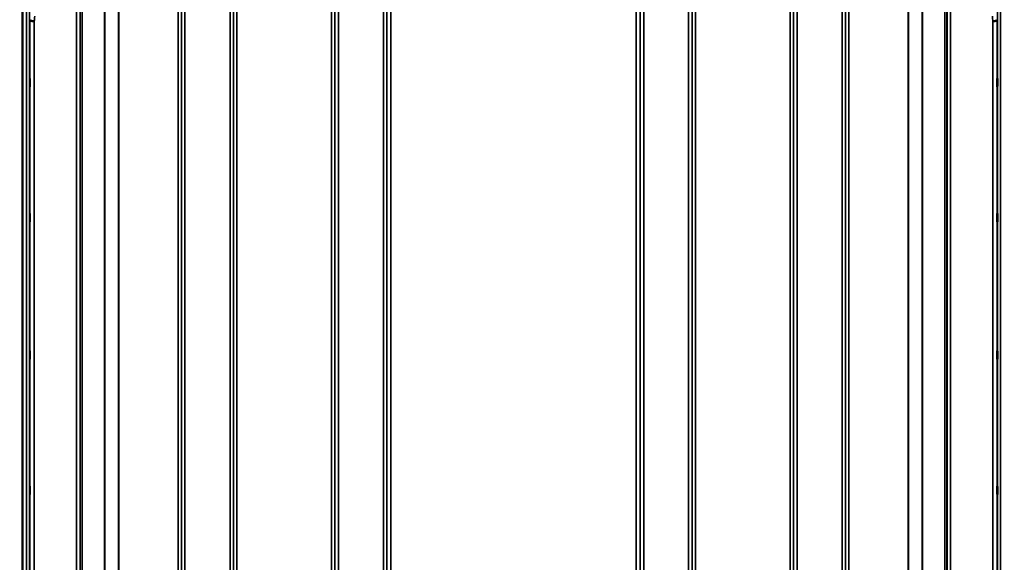
# Model space of a CAD drawing. Units: millimetres. Extents: x 0 to 11880, y 0 to 8400.
# Drawn here: x 5947 to 6950, y 5544 to 6097 of the extents above; entities that cross this region are included whole.
import ezdxf

# ---------------------------------------------------------------- set-up
doc = ezdxf.new("R2010")
doc.units = ezdxf.units.MM
doc.header["$LTSCALE"] = 40
for name, color, linetype, lineweight in [('Dimension (ISO)', 7, 'Continuous', 25), ('Visible (ISO)', 7, 'Continuous', 50), ('Visible Narrow (ISO)', 7, 'Continuous', 35)]:
    doc.layers.add(name, color=color, linetype=linetype, lineweight=lineweight)
doc.styles.add('Note Text (ISO)', font='tahoma.ttf')
doc.dimstyles.new('Default (ISO)', dxfattribs={"dimscale": 40, "dimtxt": 3.5, "dimasz": 2.5, "dimexe": 3.175, "dimexo": 0, "dimgap": 0.762, "dimtad": 1, "dimdec": 0, "dimlfac": 0.1, "dimrnd": 1e-08, "dimzin": 0, "dimdsep": 46, "dimtxsty": 'Note Text (ISO)', "dimcen": 0.09, "dimdle": 10, "dimclrd": 256, "dimclre": 256, "dimclrt": 256, "dimadec": 0, "dimazin": 0, "dimtfac": 1.001486, "dimtmove": 0, "dimatfit": 3, "dimfxl": 1, "dimtolj": 1, "dimtzin": 0, "dimlwd": -1, "dimlwe": -1, "dimarcsym": 0})

# ---------------------------------------------------------------- blocks, each defined once
blk = doc.blocks.new('*D9')
at = {"layer": 'Defpoints', "color": 0, "transparency": 16777216}
for p in [(1644.8, 5824.8), (8255.1, 5824.8), (8255.1, 4544)]:
    blk.add_point(p, dxfattribs=at)
at = {"layer": 'Dimension (ISO)', "transparency": 16777216}
for p, q in [((1644.8, 5824.8), (1644.8, 4417)), ((8255.1, 5824.8), (8255.1, 4417)), ((1744.8, 4544), (8155.1, 4544))]:
    blk.add_line(p, q, dxfattribs=at)
for points in [[(1744.8, 4560.6), (1744.8, 4527.3), (1644.8, 4544)], [(8155.1, 4560.6), (8155.1, 4527.3), (8255.1, 4544)]]:
    blk.add_solid(points, dxfattribs=at)
at = {"layer": 'Dimension (ISO)', "transparency": 16777216, "insert": (4800.2, 4720.2), "char_height": 140, "attachment_point": 1, "style": 'Note Text (ISO)'}
blk.add_mtext('\\A1;660', dxfattribs=at)

msp = doc.modelspace()

# ---------------------------------------------------------------- linework, layer by layer
at = {"layer": 'Visible (ISO)'}
for p, q in [((5950.1, 6227.7), (5950.1, 5004.9)), ((5950.2, 6227.7), (5950.2, 5004.9))]:
    msp.add_line(p, q, dxfattribs=at)
for points, knots in [([(5962, 6094.8), (5961.4, 6094.8), (5960.8, 6094.9), (5960.3, 6095), (5960.2, 6095), (5960.1, 6095), (5960.1, 6095.1), (5959.6, 6095.1), (5959.2, 6095.3), (5958.8, 6095.4), (5958.7, 6095.4), (5958.6, 6095.5), (5958.5, 6095.5), (5958.2, 6095.7), (5958, 6095.8), (5957.9, 6095.9), (5957.6, 6096.1), (5957.5, 6096.3), (5957.5, 6096.5)], [-0.0009682, -0.0009682, -0.0009682, -0.0009682, 0.177253, 0.177253, 0.177253, 0.2006408, 0.2006408, 0.2006408, 0.3531595, 0.3531595, 0.3531595, 0.4022291, 0.4022291, 0.4022291, 0.5288903, 0.5288903, 0.5288903, 0.704531, 0.704531, 0.704531, 0.704531]), ([(6938.6, 6094.8), (6939.2, 6094.8), (6939.8, 6094.9), (6940.3, 6095), (6940.4, 6095), (6940.4, 6095), (6940.5, 6095.1), (6941, 6095.1), (6941.4, 6095.3), (6941.7, 6095.4), (6941.9, 6095.4), (6942, 6095.5), (6942.1, 6095.5), (6942.3, 6095.7), (6942.6, 6095.8), (6942.7, 6095.9), (6942.9, 6096.1), (6943.1, 6096.3), (6943.1, 6096.5)], [-0.7054711, -0.7054711, -0.7054711, -0.7054711, -0.527257, -0.527257, -0.527257, -0.5038701, -0.5038701, -0.5038701, -0.3513575, -0.3513575, -0.3513575, -0.3022898, -0.3022898, -0.3022898, -0.1756338, -0.1756338, -0.1756338, 0, 0, 0, 0]), ([(5957.4, 6036.6), (5957.5, 6036.5), (5957.5, 6036.2), (5957.5, 6035.5), (5957.5, 6035.1), (5957.5, 6034.2), (5957.5, 6033.6), (5957.5, 6032.5), (5957.5, 6031.9), (5957.5, 6030.9), (5957.5, 6030.4), (5957.5, 6029.5), (5957.5, 6029.1), (5957.5, 6028.6), (5957.5, 6028.4), (5957.5, 6028.2), (5957.5, 6028.3), (5957.4, 6028.5), (5957.4, 6028.8), (5957.4, 6029.5), (5957.4, 6029.9), (5957.4, 6030.8), (5957.4, 6031.4), (5957.4, 6032.5), (5957.4, 6033.1), (5957.4, 6034.1), (5957.4, 6034.7), (5957.4, 6035.6), (5957.4, 6035.9), (5957.4, 6036.5), (5957.4, 6036.7), (5957.4, 6036.8), (5957.4, 6036.8), (5957.4, 6036.6)], [0, 0, 0, 0, 0.159533, 0.159533, 0.319067, 0.319067, 0.478594, 0.478594, 0.63812, 0.63812, 0.797647, 0.797647, 0.957174, 0.957174, 1.116707, 1.116707, 1.276241, 1.276241, 1.436902, 1.436902, 1.597564, 1.597564, 1.758222, 1.758222, 1.918881, 1.918881, 2.079539, 2.079539, 2.240197, 2.240197, 2.400859, 2.400859, 2.56152, 2.56152, 2.56152, 2.56152]), ([(6943.1, 6028.4), (6943.1, 6028.3), (6943.1, 6028.2), (6943.1, 6028.4), (6943.1, 6028.6), (6943.1, 6029.1), (6943.1, 6029.5), (6943.1, 6030.4), (6943.1, 6030.9), (6943.1, 6031.9), (6943.1, 6032.5), (6943.1, 6033.6), (6943.1, 6034.2), (6943.1, 6035.1), (6943.1, 6035.5), (6943.1, 6036.2), (6943.1, 6036.5), (6943.1, 6036.8), (6943.2, 6036.8), (6943.2, 6036.7), (6943.2, 6036.5), (6943.2, 6035.9), (6943.2, 6035.6), (6943.2, 6034.7), (6943.2, 6034.1), (6943.2, 6033.1), (6943.2, 6032.5), (6943.2, 6031.4), (6943.2, 6030.8), (6943.2, 6029.9), (6943.2, 6029.5), (6943.2, 6028.8), (6943.1, 6028.5), (6943.1, 6028.4)], [0, 0, 0, 0, 0.159533, 0.159533, 0.319067, 0.319067, 0.478594, 0.478594, 0.63812, 0.63812, 0.797647, 0.797647, 0.957174, 0.957174, 1.116707, 1.116707, 1.276241, 1.276241, 1.436902, 1.436902, 1.597564, 1.597564, 1.758222, 1.758222, 1.918881, 1.918881, 2.079539, 2.079539, 2.240197, 2.240197, 2.400859, 2.400859, 2.56152, 2.56152, 2.56152, 2.56152]), ([(5957.4, 5899), (5957.5, 5898.9), (5957.5, 5898.8), (5957.5, 5898.3), (5957.5, 5897.9), (5957.5, 5897.1), (5957.5, 5896.6), (5957.5, 5895.5), (5957.5, 5894.9), (5957.5, 5893.9), (5957.5, 5893.3), (5957.5, 5892.3), (5957.5, 5891.8), (5957.5, 5891.2), (5957.5, 5890.9), (5957.5, 5890.5), (5957.5, 5890.5), (5957.4, 5890.6), (5957.4, 5890.7), (5957.4, 5891.2), (5957.4, 5891.6), (5957.4, 5892.4), (5957.4, 5892.9), (5957.4, 5894), (5957.4, 5894.6), (5957.4, 5895.7), (5957.4, 5896.2), (5957.4, 5897.2), (5957.4, 5897.7), (5957.4, 5898.4), (5957.4, 5898.6), (5957.4, 5899), (5957.4, 5899), (5957.4, 5899)], [0, 0, 0, 0, 0.159533, 0.159533, 0.319067, 0.319067, 0.478594, 0.478594, 0.63812, 0.63812, 0.797647, 0.797647, 0.957174, 0.957174, 1.116707, 1.116707, 1.276241, 1.276241, 1.436902, 1.436902, 1.597564, 1.597564, 1.758222, 1.758222, 1.918881, 1.918881, 2.079539, 2.079539, 2.240197, 2.240197, 2.400859, 2.400859, 2.56152, 2.56152, 2.56152, 2.56152]), ([(6943.1, 5890.5), (6943.1, 5890.5), (6943.1, 5890.5), (6943.1, 5890.9), (6943.1, 5891.2), (6943.1, 5891.8), (6943.1, 5892.3), (6943.1, 5893.3), (6943.1, 5893.9), (6943.1, 5894.9), (6943.1, 5895.5), (6943.1, 5896.6), (6943.1, 5897.1), (6943.1, 5897.9), (6943.1, 5898.3), (6943.1, 5898.8), (6943.1, 5898.9), (6943.1, 5899), (6943.2, 5899), (6943.2, 5898.6), (6943.2, 5898.4), (6943.2, 5897.7), (6943.2, 5897.2), (6943.2, 5896.2), (6943.2, 5895.7), (6943.2, 5894.6), (6943.2, 5894), (6943.2, 5892.9), (6943.2, 5892.4), (6943.2, 5891.6), (6943.2, 5891.2), (6943.2, 5890.7), (6943.1, 5890.6), (6943.1, 5890.5)], [0, 0, 0, 0, 0.159533, 0.159533, 0.319067, 0.319067, 0.478594, 0.478594, 0.63812, 0.63812, 0.797647, 0.797647, 0.957174, 0.957174, 1.116707, 1.116707, 1.276241, 1.276241, 1.436902, 1.436902, 1.597564, 1.597564, 1.758222, 1.758222, 1.918881, 1.918881, 2.079539, 2.079539, 2.240197, 2.240197, 2.400859, 2.400859, 2.56152, 2.56152, 2.56152, 2.56152]), ([(5957.4, 5759.1), (5957.5, 5759.1), (5957.5, 5759.1), (5957.5, 5758.7), (5957.5, 5758.5), (5957.5, 5757.8), (5957.5, 5757.3), (5957.5, 5756.3), (5957.5, 5755.8), (5957.5, 5754.7), (5957.5, 5754.1), (5957.5, 5753.1), (5957.5, 5752.6), (5957.5, 5751.7), (5957.5, 5751.4), (5957.5, 5750.8), (5957.5, 5750.7), (5957.4, 5750.6), (5957.4, 5750.6), (5957.4, 5751), (5957.4, 5751.3), (5957.4, 5751.9), (5957.4, 5752.4), (5957.4, 5753.4), (5957.4, 5754), (5957.4, 5755), (5957.4, 5755.6), (5957.4, 5756.7), (5957.4, 5757.2), (5957.4, 5758), (5957.4, 5758.4), (5957.4, 5758.9), (5957.4, 5759.1), (5957.4, 5759.1)], [0, 0, 0, 0, 0.159533, 0.159533, 0.319067, 0.319067, 0.478594, 0.478594, 0.63812, 0.63812, 0.797647, 0.797647, 0.957174, 0.957174, 1.116707, 1.116707, 1.276241, 1.276241, 1.436902, 1.436902, 1.597564, 1.597564, 1.758222, 1.758222, 1.918881, 1.918881, 2.079539, 2.079539, 2.240197, 2.240197, 2.400859, 2.400859, 2.56152, 2.56152, 2.56152, 2.56152]), ([(6943.1, 5750.6), (6943.1, 5750.7), (6943.1, 5750.8), (6943.1, 5751.4), (6943.1, 5751.7), (6943.1, 5752.6), (6943.1, 5753.1), (6943.1, 5754.1), (6943.1, 5754.7), (6943.1, 5755.8), (6943.1, 5756.3), (6943.1, 5757.3), (6943.1, 5757.8), (6943.1, 5758.5), (6943.1, 5758.7), (6943.1, 5759.1), (6943.1, 5759.1), (6943.1, 5759.1), (6943.2, 5758.9), (6943.2, 5758.4), (6943.2, 5758), (6943.2, 5757.2), (6943.2, 5756.7), (6943.2, 5755.6), (6943.2, 5755), (6943.2, 5754), (6943.2, 5753.4), (6943.2, 5752.4), (6943.2, 5751.9), (6943.2, 5751.3), (6943.2, 5751), (6943.2, 5750.6), (6943.1, 5750.6), (6943.1, 5750.6)], [0, 0, 0, 0, 0.159533, 0.159533, 0.319067, 0.319067, 0.478594, 0.478594, 0.63812, 0.63812, 0.797647, 0.797647, 0.957174, 0.957174, 1.116707, 1.116707, 1.276241, 1.276241, 1.436902, 1.436902, 1.597564, 1.597564, 1.758222, 1.758222, 1.918881, 1.918881, 2.079539, 2.079539, 2.240197, 2.240197, 2.400859, 2.400859, 2.56152, 2.56152, 2.56152, 2.56152]), ([(5957.4, 5621.2), (5957.5, 5621.4), (5957.5, 5621.4), (5957.5, 5621.2), (5957.5, 5621), (5957.5, 5620.5), (5957.5, 5620.1), (5957.5, 5619.2), (5957.5, 5618.7), (5957.5, 5617.7), (5957.5, 5617.1), (5957.5, 5616), (5957.5, 5615.5), (5957.5, 5614.5), (5957.5, 5614.1), (5957.5, 5613.4), (5957.5, 5613.1), (5957.4, 5612.9), (5957.4, 5612.8), (5957.4, 5613), (5957.4, 5613.2), (5957.4, 5613.7), (5957.4, 5614.1), (5957.4, 5615), (5957.4, 5615.5), (5957.4, 5616.5), (5957.4, 5617.1), (5957.4, 5618.2), (5957.4, 5618.8), (5957.4, 5619.7), (5957.4, 5620.1), (5957.4, 5620.8), (5957.4, 5621.1), (5957.4, 5621.2)], [0, 0, 0, 0, 0.159533, 0.159533, 0.319067, 0.319067, 0.478594, 0.478594, 0.63812, 0.63812, 0.797647, 0.797647, 0.957174, 0.957174, 1.116707, 1.116707, 1.276241, 1.276241, 1.436902, 1.436902, 1.597564, 1.597564, 1.758222, 1.758222, 1.918881, 1.918881, 2.079539, 2.079539, 2.240197, 2.240197, 2.400859, 2.400859, 2.56152, 2.56152, 2.56152, 2.56152]), ([(6943.1, 5613), (6943.1, 5613.1), (6943.1, 5613.4), (6943.1, 5614.1), (6943.1, 5614.5), (6943.1, 5615.5), (6943.1, 5616), (6943.1, 5617.1), (6943.1, 5617.7), (6943.1, 5618.7), (6943.1, 5619.2), (6943.1, 5620.1), (6943.1, 5620.5), (6943.1, 5621), (6943.1, 5621.2), (6943.1, 5621.4), (6943.1, 5621.4), (6943.1, 5621.1), (6943.2, 5620.8), (6943.2, 5620.1), (6943.2, 5619.7), (6943.2, 5618.8), (6943.2, 5618.2), (6943.2, 5617.1), (6943.2, 5616.5), (6943.2, 5615.5), (6943.2, 5615), (6943.2, 5614.1), (6943.2, 5613.7), (6943.2, 5613.2), (6943.2, 5613), (6943.2, 5612.8), (6943.1, 5612.9), (6943.1, 5613)], [0, 0, 0, 0, 0.159533, 0.159533, 0.319067, 0.319067, 0.478594, 0.478594, 0.63812, 0.63812, 0.797647, 0.797647, 0.957174, 0.957174, 1.116707, 1.116707, 1.276241, 1.276241, 1.436902, 1.436902, 1.597564, 1.597564, 1.758222, 1.758222, 1.918881, 1.918881, 2.079539, 2.079539, 2.240197, 2.240197, 2.400859, 2.400859, 2.56152, 2.56152, 2.56152, 2.56152])]:
    msp.add_open_spline(points, degree=3, knots=knots, dxfattribs=at)
at = {"layer": 'Visible Narrow (ISO)'}
for p, q in [((6005.2, 5034.9), (6005.2, 6209)), ((6115.6, 6209.4), (6115.6, 5034.9)), ((6161.5, 5034.9), (6161.5, 6209.9)), ((6271.9, 6209.5), (6271.9, 5034.9)), ((6317.7, 5243.9), (6317.7, 6209.5)), ((6582.9, 6209.5), (6582.9, 5243.9)), ((6628.7, 5034.9), (6628.7, 6209.5)), ((6739.1, 6209.9), (6739.1, 5034.9)), ((6785, 5034.9), (6785, 6209.4)), ((6895.4, 6209), (6895.4, 5034.9)), ((6008.7, 6207.2), (6008.7, 5038.4)), ((6008.8, 5041.4), (6008.8, 6205.6)), ((6009, 5042.6), (6009, 6205.1)), ((6010.9, 6204.4), (6010.9, 5043.9)), ((6112.1, 5038.4), (6112.1, 6207.6)), ((6112.1, 6205.6), (6112.1, 5041.4)), ((6165, 6208), (6165, 5038.4)), ((6165, 5041.4), (6165, 6206.1)), ((6268.3, 6206), (6268.3, 5041.4)), ((6268.4, 5038.4), (6268.4, 6207.6)), ((6321.2, 6207.6), (6321.2, 5246.5)), ((6321.3, 5317.1), (6321.3, 6206.3)), ((6579.3, 6206.3), (6579.3, 5317.1)), ((6579.4, 5246.5), (6579.4, 6207.6)), ((6632.2, 6207.6), (6632.2, 5038.4)), ((6632.3, 5041.4), (6632.3, 6206)), ((6735.6, 5038.4), (6735.6, 6208)), ((6735.6, 6206.1), (6735.6, 5041.4)), ((6788.5, 6207.6), (6788.5, 5038.4)), ((6788.5, 5041.4), (6788.5, 6205.6)), ((6889.7, 5043.9), (6889.7, 6204.4)), ((6891.6, 6205.1), (6891.6, 5042.6)), ((6891.8, 6205.6), (6891.8, 5041.4)), ((6891.9, 5038.4), (6891.9, 6207.2)), ((6033.7, 5044.5), (6033.7, 6186.8)), ((6033.9, 6186.6), (6033.9, 5044.5)), ((6866.7, 5044.5), (6866.7, 6186.1)), ((6866.9, 6186.4), (6866.9, 5044.5)), ((6048, 5046.3), (6048, 6171.7)), ((6048.2, 6171.7), (6048.2, 5046.3)), ((6108.6, 5046.3), (6108.6, 6171.7)), ((6168.5, 6171.7), (6168.5, 5046.3)), ((6264.8, 5046.3), (6264.8, 6171.7)), ((6325.3, 6171.7), (6325.3, 5319.7)), ((6575.3, 5319.7), (6575.3, 6171.7)), ((6635.8, 6171.7), (6635.8, 5046.3)), ((6732.1, 5046.3), (6732.1, 6171.7)), ((6792, 6171.1), (6792, 5046.4)), ((6852.4, 5046.4), (6852.4, 6171.1)), ((6852.6, 6171.1), (6852.6, 5046.4)), ((5954.3, 5017.2), (5954.3, 6105.4)), ((5957.3, 6104.2), (5957.3, 5020.2)), ((6943.3, 5020.2), (6943.3, 6104.2)), ((6946.3, 6105.4), (6946.3, 5017.2)), ((5957.5, 5042.4), (5957.5, 6096.5)), ((5962, 6094.8), (5962, 5046.8)), ((6938.6, 5046.8), (6938.6, 6094.8)), ((6943.1, 6096.5), (6943.1, 5042.4))]:
    msp.add_line(p, q, dxfattribs=at)
for centre, major_axis, start_param, end_param in [((5969, 5824.8), (63, 790), 1.217827, 1.225018), ((6931.6, 5824.8), (63, -790), 1.916575, 1.923766)]:
    msp.add_ellipse(centre, major_axis=major_axis, ratio=0.038098, start_param=start_param, end_param=end_param, dxfattribs=at)

# ---------------------------------------------------------------- dimensions: what is measured, and where the dimension line sits
at = {"layer": 'Dimension (ISO)'}
dim = msp.add_linear_dim(base=(8255.1, 4544), p1=(1644.8, 5824.8), p2=(8255.1, 5824.8), angle=180, dimstyle='Default (ISO)', override={"dimgap": 0.762, "dimdec": 0, "dimlfac": 0.099843, "dimtol": 0, "dimlim": 0, "dimtp": 0, "dimtm": 0, "dimtdec": 2, "dimtofl": 0, "dimatfit": 1}, dxfattribs=at)
dim.commit()
dim.dimension.update_dxf_attribs({"geometry": '*D9', "text_midpoint": (4950, 4544), "dimtype": 160})

doc.saveas('drawing.dxf')
